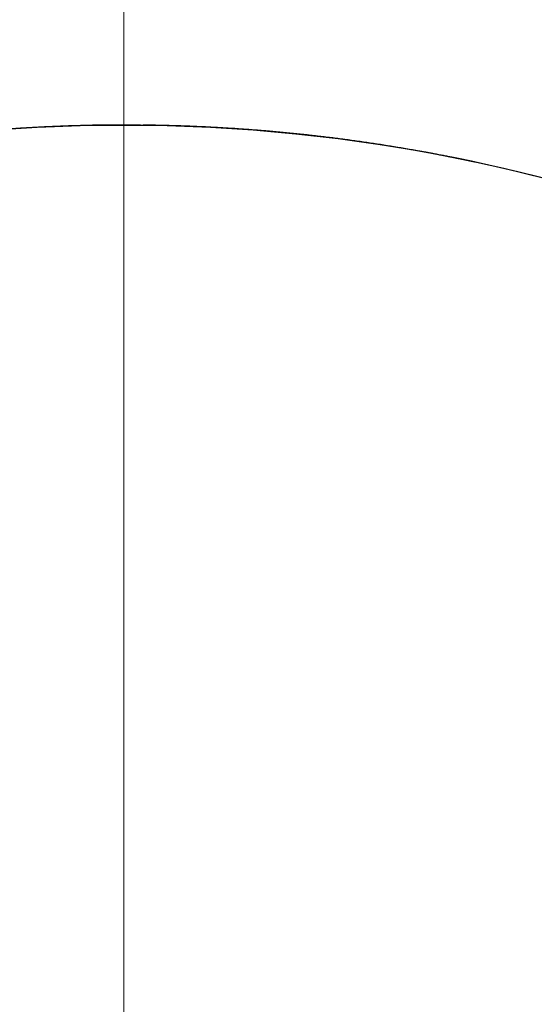
# Model space of a CAD drawing. Units: millimetres. Extents: x 2285 to 3085, y 611 to 1759.
# Drawn here: x 2530 to 2534, y 1271 to 1278 of the extents above; entities that cross this region are included whole.
import ezdxf

# ---------------------------------------------------------------- set-up
doc = ezdxf.new("R2010")
doc.units = ezdxf.units.MM
doc.linetypes.add('CENTER', pattern=[50.8, 31.75, -6.35, 6.35, -6.35])
doc.layers.add('中心線', color=2, linetype='CENTER', lineweight=5)
doc.layers.add('標註線', color=7, linetype='Continuous', lineweight=9)
doc.layers.add('繪圖線', color=7, linetype='Continuous')
doc.styles.get("Standard").update_dxf_attribs({"font": 'msjh.ttf', "height": 10})
doc.dimstyles.get("Standard").update_dxf_attribs({"dimtxt": 10, "dimasz": 5, "dimexe": 0, "dimexo": 3, "dimgap": 5, "dimtad": 0, "dimtih": 1, "dimtoh": 1, "dimdec": 1, "dimdsep": 46, "dimtxsty": 'Standard', "dimblk": 'OPEN30', "dimcen": 0.09, "dimadec": 0, "dimazin": 2, "dimtfac": 1, "dimtdec": 1, "dimtofl": 0, "dimtmove": 1, "dimatfit": 3, "dimldrblk": 'OPEN30', "dimfxl": 0, "dimtolj": 1, "dimtzin": 0, "dimlwe": 9, "dimarcsym": 0})

# ---------------------------------------------------------------- blocks, each defined once
blk = doc.blocks.new('_Open30')
at = {"color": 0, "linetype": 'ByBlock', "lineweight": -2}
for p, q in [((-1, 0.2679), (0, 0)), ((0, 0), (-1, -0.2679)), ((0, 0), (-1, 0))]:
    blk.add_line(p, q, dxfattribs=at)
blk = doc.blocks.new('*D27')
at = {"layer": 'Defpoints', "color": 0, "lineweight": 0}
for p in [(2552.529, 1281.9015), (2509.529, 1264.4578), (2552.529, 1264.4578)]:
    blk.add_point(p, dxfattribs=at)
at = {"layer": '標註線', "color": 0, "lineweight": -2}
for p, q in [((2487.1294, 1281.9015), (2509.529, 1281.9015)), ((2514.529, 1281.9015), (2547.529, 1281.9015))]:
    blk.add_line(p, q, dxfattribs=at)
at = {"layer": '標註線', "color": 0, "lineweight": 9}
for p, q in [((2509.529, 1267.4578), (2509.529, 1281.9015)), ((2552.529, 1267.4578), (2552.529, 1281.9015))]:
    blk.add_line(p, q, dxfattribs=at)
at = {"layer": '標註線', "color": 0, "lineweight": -2, "xscale": 5, "yscale": 5, "zscale": 5, "rotation": 180}
blk.add_blockref('_Open30', (2509.529, 1281.9015), dxfattribs=at)
at = {"layer": '標註線', "color": 0, "lineweight": -2, "xscale": 5, "yscale": 5, "zscale": 5}
blk.add_blockref('_Open30', (2552.529, 1281.9015), dxfattribs=at)
at = {"layer": '標註線', "color": 0, "lineweight": 0, "insert": (2470.9732, 1281.9015), "char_height": 10, "attachment_point": 5}
blk.add_mtext('\\A1;{\\fISOCPEUR|b0|i0|c0|p34;%%C}43', dxfattribs=at)

msp = doc.modelspace()

# ---------------------------------------------------------------- linework, layer by layer
at = {"layer": '中心線'}
msp.add_line((2531.029, 1113.1578), (2531.029, 1347.7578), dxfattribs=at)
at = {"layer": '繪圖線', "color": 7, "linetype": 'Continuous'}
for p, q in [((2531.1809, 1277.4569), (2531.1799, 1277.4569)), ((2531.1818, 1277.4569), (2531.1809, 1277.4569)), ((2531.1827, 1277.4569), (2531.1818, 1277.4569)), ((2531.1836, 1277.4569), (2531.1827, 1277.4569)), ((2531.1846, 1277.4569), (2531.1836, 1277.4569)), ((2531.1855, 1277.4569), (2531.1846, 1277.4569)), ((2531.1864, 1277.4569), (2531.1855, 1277.4569)), ((2531.1873, 1277.4569), (2531.1864, 1277.4569)), ((2531.1883, 1277.4569), (2531.1873, 1277.4569)), ((2531.1892, 1277.4568), (2531.1883, 1277.4569)), ((2531.1901, 1277.4568), (2531.1892, 1277.4568)), ((2531.191, 1277.4568), (2531.1901, 1277.4568)), ((2531.2056, 1277.4567), (2531.191, 1277.4568)), ((2531.2199, 1277.4565), (2531.2056, 1277.4567)), ((2531.2339, 1277.4563), (2531.2199, 1277.4565)), ((2531.2476, 1277.4561), (2531.2339, 1277.4563)), ((2531.2611, 1277.4559), (2531.2476, 1277.4561)), ((2531.2744, 1277.4556), (2531.2611, 1277.4559)), ((2531.2875, 1277.4554), (2531.2744, 1277.4556)), ((2531.3006, 1277.4551), (2531.2875, 1277.4554)), ((2531.3136, 1277.4548), (2531.3006, 1277.4551)), ((2531.3265, 1277.4545), (2531.3136, 1277.4548)), ((2531.3395, 1277.4542), (2531.3265, 1277.4545)), ((2531.3526, 1277.4539), (2531.3395, 1277.4542)), ((2531.3549, 1277.4538), (2531.3526, 1277.4539)), ((2531.3572, 1277.4537), (2531.3549, 1277.4538)), ((2531.3595, 1277.4537), (2531.3572, 1277.4537)), ((2531.3619, 1277.4536), (2531.3595, 1277.4537)), ((2531.3642, 1277.4536), (2531.3619, 1277.4536)), ((2531.3665, 1277.4535), (2531.3642, 1277.4536)), ((2531.3689, 1277.4534), (2531.3665, 1277.4535)), ((2531.3712, 1277.4534), (2531.3689, 1277.4534)), ((2531.3736, 1277.4533), (2531.3712, 1277.4534)), ((2531.3759, 1277.4533), (2531.3736, 1277.4533)), ((2531.3783, 1277.4532), (2531.3759, 1277.4533)), ((2531.3806, 1277.4531), (2531.3783, 1277.4532)), ((2531.3916, 1277.4528), (2531.3806, 1277.4531)), ((2531.4026, 1277.4525), (2531.3916, 1277.4528)), ((2531.4136, 1277.4522), (2531.4026, 1277.4525)), ((2531.4247, 1277.4519), (2531.4136, 1277.4522)), ((2531.4358, 1277.4515), (2531.4247, 1277.4519)), ((2531.4469, 1277.4512), (2531.4358, 1277.4515)), ((2531.458, 1277.4508), (2531.4469, 1277.4512)), ((2531.4691, 1277.4505), (2531.458, 1277.4508)), ((2531.4803, 1277.4501), (2531.4691, 1277.4505)), ((2531.4914, 1277.4497), (2531.4803, 1277.4501)), ((2531.5025, 1277.4493), (2531.4914, 1277.4497)), ((2531.5137, 1277.4489), (2531.5025, 1277.4493)), ((2531.5271, 1277.4484), (2531.5137, 1277.4489)), ((2531.5406, 1277.4479), (2531.5271, 1277.4484)), ((2531.554, 1277.4474), (2531.5406, 1277.4479)), ((2531.5675, 1277.4469), (2531.554, 1277.4474)), ((2531.5809, 1277.4463), (2531.5675, 1277.4469)), ((2531.5942, 1277.4457), (2531.5809, 1277.4463)), ((2531.6076, 1277.4451), (2531.5942, 1277.4457)), ((2531.621, 1277.4446), (2531.6076, 1277.4451)), ((2531.6343, 1277.4439), (2531.621, 1277.4446)), ((2531.6476, 1277.4433), (2531.6343, 1277.4439)), ((2531.661, 1277.4427), (2531.6476, 1277.4433)), ((2531.6743, 1277.442), (2531.661, 1277.4427)), ((2531.6877, 1277.4414), (2531.6743, 1277.442)), ((2531.701, 1277.4407), (2531.6877, 1277.4414)), ((2531.7144, 1277.44), (2531.701, 1277.4407)), ((2531.7278, 1277.4393), (2531.7144, 1277.44)), ((2531.7411, 1277.4386), (2531.7278, 1277.4393)), ((2531.7545, 1277.4378), (2531.7411, 1277.4386)), ((2531.7678, 1277.4371), (2531.7545, 1277.4378)), ((2531.7812, 1277.4363), (2531.7678, 1277.4371)), ((2531.7945, 1277.4356), (2531.7812, 1277.4363)), ((2531.8079, 1277.4348), (2531.7945, 1277.4356)), ((2531.8213, 1277.434), (2531.8079, 1277.4348)), ((2531.8346, 1277.4332), (2531.8213, 1277.434)), ((2531.8479, 1277.4323), (2531.8346, 1277.4332)), ((2531.8613, 1277.4315), (2531.8479, 1277.4323)), ((2531.8746, 1277.4306), (2531.8613, 1277.4315)), ((2531.8879, 1277.4298), (2531.8746, 1277.4306)), ((2531.9013, 1277.4289), (2531.8879, 1277.4298)), ((2531.9146, 1277.428), (2531.9013, 1277.4289)), ((2531.9279, 1277.4271), (2531.9146, 1277.428)), ((2531.9412, 1277.4262), (2531.9279, 1277.4271)), ((2531.9545, 1277.4252), (2531.9412, 1277.4262)), ((2531.9678, 1277.4243), (2531.9545, 1277.4252)), ((2531.9812, 1277.4233), (2531.9678, 1277.4243)), ((2531.9945, 1277.4223), (2531.9812, 1277.4233)), ((2532.0078, 1277.4213), (2531.9945, 1277.4223)), ((2532.0211, 1277.4203), (2532.0078, 1277.4213)), ((2532.0344, 1277.4193), (2532.0211, 1277.4203)), ((2532.0477, 1277.4183), (2532.0344, 1277.4193)), ((2532.0609, 1277.4172), (2532.0477, 1277.4183)), ((2532.0742, 1277.4162), (2532.0609, 1277.4172)), ((2532.0875, 1277.4151), (2532.0742, 1277.4162)), ((2532.1008, 1277.414), (2532.0875, 1277.4151)), ((2532.1141, 1277.4129), (2532.1008, 1277.414)), ((2532.1274, 1277.4118), (2532.1141, 1277.4129)), ((2532.1406, 1277.4107), (2532.1274, 1277.4118)), ((2532.1539, 1277.4095), (2532.1406, 1277.4107)), ((2532.1672, 1277.4084), (2532.1539, 1277.4095)), ((2532.1805, 1277.4072), (2532.1672, 1277.4084)), ((2532.1937, 1277.406), (2532.1805, 1277.4072)), ((2532.207, 1277.4048), (2532.1937, 1277.406)), ((2532.2203, 1277.4036), (2532.207, 1277.4048)), ((2532.2335, 1277.4024), (2532.2203, 1277.4036)), ((2532.2468, 1277.4012), (2532.2335, 1277.4024)), ((2532.26, 1277.3999), (2532.2468, 1277.4012)), ((2532.2733, 1277.3986), (2532.26, 1277.3999)), ((2532.2865, 1277.3974), (2532.2733, 1277.3986)), ((2532.2998, 1277.3961), (2532.2865, 1277.3974)), ((2532.313, 1277.3948), (2532.2998, 1277.3961)), ((2532.3262, 1277.3935), (2532.313, 1277.3948)), ((2532.3395, 1277.3921), (2532.3262, 1277.3935)), ((2532.3527, 1277.3908), (2532.3395, 1277.3921)), ((2532.366, 1277.3894), (2532.3527, 1277.3908)), ((2532.3792, 1277.388), (2532.366, 1277.3894)), ((2532.3924, 1277.3867), (2532.3792, 1277.388)), ((2532.4056, 1277.3853), (2532.3924, 1277.3867)), ((2532.4189, 1277.3839), (2532.4056, 1277.3853)), ((2532.4321, 1277.3824), (2532.4189, 1277.3839)), ((2532.4453, 1277.381), (2532.4321, 1277.3824)), ((2532.4585, 1277.3795), (2532.4453, 1277.381)), ((2532.4717, 1277.3781), (2532.4585, 1277.3795)), ((2532.4849, 1277.3766), (2532.4717, 1277.3781)), ((2532.4981, 1277.3751), (2532.4849, 1277.3766)), ((2532.5113, 1277.3736), (2532.4981, 1277.3751)), ((2532.5246, 1277.3721), (2532.5113, 1277.3736)), ((2532.5378, 1277.3705), (2532.5246, 1277.3721)), ((2532.5509, 1277.369), (2532.5378, 1277.3705)), ((2532.5641, 1277.3674), (2532.5509, 1277.369)), ((2532.5773, 1277.3658), (2532.5641, 1277.3674)), ((2532.5905, 1277.3642), (2532.5773, 1277.3658)), ((2532.6037, 1277.3626), (2532.5905, 1277.3642)), ((2532.6169, 1277.361), (2532.6037, 1277.3626)), ((2532.6301, 1277.3594), (2532.6169, 1277.361)), ((2532.6433, 1277.3578), (2532.6301, 1277.3594)), ((2532.6564, 1277.3561), (2532.6433, 1277.3578)), ((2532.6696, 1277.3544), (2532.6564, 1277.3561)), ((2532.6828, 1277.3527), (2532.6696, 1277.3544)), ((2532.6959, 1277.351), (2532.6828, 1277.3527)), ((2532.7091, 1277.3493), (2532.6959, 1277.351)), ((2532.7223, 1277.3476), (2532.7091, 1277.3493)), ((2532.7354, 1277.3459), (2532.7223, 1277.3476)), ((2532.7486, 1277.3441), (2532.7354, 1277.3459)), ((2532.7618, 1277.3424), (2532.7486, 1277.3441)), ((2532.7749, 1277.3406), (2532.7618, 1277.3424)), ((2532.7881, 1277.3388), (2532.7749, 1277.3406)), ((2532.8012, 1277.337), (2532.7881, 1277.3388)), ((2532.8144, 1277.3351), (2532.8012, 1277.337)), ((2532.8276, 1277.3333), (2532.8144, 1277.3351)), ((2532.8407, 1277.3315), (2532.8276, 1277.3333)), ((2532.8539, 1277.3296), (2532.8407, 1277.3315)), ((2532.867, 1277.3277), (2532.8539, 1277.3296)), ((2532.8801, 1277.3258), (2532.867, 1277.3277)), ((2532.8933, 1277.3239), (2532.8801, 1277.3258)), ((2532.9064, 1277.322), (2532.8933, 1277.3239)), ((2532.9195, 1277.3201), (2532.9064, 1277.322)), ((2532.9326, 1277.3182), (2532.9195, 1277.3201)), ((2532.9458, 1277.3162), (2532.9326, 1277.3182)), ((2532.9588, 1277.3142), (2532.9458, 1277.3162)), ((2532.9719, 1277.3123), (2532.9588, 1277.3142)), ((2532.985, 1277.3103), (2532.9719, 1277.3123)), ((2532.9981, 1277.3083), (2532.985, 1277.3103)), ((2533.0112, 1277.3063), (2532.9981, 1277.3083)), ((2533.0243, 1277.3042), (2533.0112, 1277.3063)), ((2533.0374, 1277.3022), (2533.0243, 1277.3042)), ((2533.0505, 1277.3001), (2533.0374, 1277.3022)), ((2533.0636, 1277.298), (2533.0505, 1277.3001)), ((2533.0768, 1277.2959), (2533.0636, 1277.298)), ((2533.0899, 1277.2938), (2533.0768, 1277.2959)), ((2533.1031, 1277.2917), (2533.0899, 1277.2938)), ((2533.1163, 1277.2895), (2533.1031, 1277.2917)), ((2533.1295, 1277.2874), (2533.1163, 1277.2895)), ((2533.1427, 1277.2852), (2533.1295, 1277.2874)), ((2533.1559, 1277.283), (2533.1427, 1277.2852)), ((2533.1691, 1277.2808), (2533.1559, 1277.283)), ((2533.1823, 1277.2786), (2533.1691, 1277.2808)), ((2533.1954, 1277.2764), (2533.1823, 1277.2786)), ((2533.2085, 1277.2741), (2533.1954, 1277.2764)), ((2533.2215, 1277.2719), (2533.2085, 1277.2741)), ((2533.2345, 1277.2697), (2533.2215, 1277.2719)), ((2533.2473, 1277.2675), (2533.2345, 1277.2697)), ((2533.2601, 1277.2652), (2533.2473, 1277.2675)), ((2533.2728, 1277.263), (2533.2601, 1277.2652)), ((2533.2854, 1277.2608), (2533.2728, 1277.263)), ((2533.298, 1277.2586), (2533.2854, 1277.2608)), ((2533.3106, 1277.2563), (2533.298, 1277.2586)), ((2533.3233, 1277.2541), (2533.3106, 1277.2563)), ((2533.3361, 1277.2518), (2533.3233, 1277.2541)), ((2533.349, 1277.2494), (2533.3361, 1277.2518)), ((2533.3621, 1277.2471), (2533.349, 1277.2494)), ((2533.3753, 1277.2446), (2533.3621, 1277.2471)), ((2533.3889, 1277.2421), (2533.3753, 1277.2446)), ((2533.4027, 1277.2395), (2533.3889, 1277.2421)), ((2533.4168, 1277.2368), (2533.4027, 1277.2395)), ((2533.4257, 1277.2351), (2533.4168, 1277.2368)), ((2533.4347, 1277.2334), (2533.4257, 1277.2351)), ((2533.4438, 1277.2317), (2533.4347, 1277.2334)), ((2533.4529, 1277.23), (2533.4438, 1277.2317)), ((2533.462, 1277.2282), (2533.4529, 1277.23)), ((2533.4711, 1277.2264), (2533.462, 1277.2282)), ((2533.4801, 1277.2247), (2533.4711, 1277.2264)), ((2533.489, 1277.223), (2533.4801, 1277.2247)), ((2533.4978, 1277.2213), (2533.489, 1277.223)), ((2533.5064, 1277.2196), (2533.4978, 1277.2213)), ((2533.5149, 1277.2179), (2533.5064, 1277.2196)), ((2533.523, 1277.2163), (2533.5149, 1277.2179)), ((2533.528, 1277.2154), (2533.523, 1277.2163)), ((2533.5328, 1277.2144), (2533.528, 1277.2154)), ((2533.5376, 1277.2135), (2533.5328, 1277.2144)), ((2533.5421, 1277.2126), (2533.5376, 1277.2135)), ((2533.5466, 1277.2117), (2533.5421, 1277.2126)), ((2533.5509, 1277.2109), (2533.5466, 1277.2117)), ((2533.5551, 1277.2101), (2533.5509, 1277.2109)), ((2533.5591, 1277.2093), (2533.5551, 1277.2101)), ((2533.5629, 1277.2085), (2533.5591, 1277.2093)), ((2533.5665, 1277.2078), (2533.5629, 1277.2085)), ((2533.57, 1277.2071), (2533.5665, 1277.2078)), ((2533.5733, 1277.2065), (2533.57, 1277.2071)), ((2533.5735, 1277.2064), (2533.5733, 1277.2065)), ((2533.5735, 1277.2064), (2533.5733, 1277.2065)), ((2533.5738, 1277.2064), (2533.5735, 1277.2064)), ((2533.5738, 1277.2064), (2533.5735, 1277.2064)), ((2533.5742, 1277.2063), (2533.5738, 1277.2064)), ((2533.5742, 1277.2063), (2533.5738, 1277.2064)), ((2533.5746, 1277.2062), (2533.5742, 1277.2063)), ((2533.5746, 1277.2062), (2533.5742, 1277.2063)), ((2533.575, 1277.2061), (2533.5746, 1277.2062)), ((2533.575, 1277.2061), (2533.5746, 1277.2062)), ((2533.5754, 1277.2061), (2533.575, 1277.2061)), ((2533.5754, 1277.2061), (2533.575, 1277.2061)), ((2533.5758, 1277.206), (2533.5754, 1277.2061)), ((2533.5758, 1277.206), (2533.5754, 1277.2061)), ((2533.5763, 1277.2059), (2533.5758, 1277.206)), ((2533.5763, 1277.2059), (2533.5758, 1277.206)), ((2533.5768, 1277.2058), (2533.5763, 1277.2059)), ((2533.5768, 1277.2058), (2533.5763, 1277.2059)), ((2533.5772, 1277.2057), (2533.5768, 1277.2058)), ((2533.5772, 1277.2057), (2533.5768, 1277.2058)), ((2533.5777, 1277.2056), (2533.5772, 1277.2057)), ((2533.5777, 1277.2056), (2533.5772, 1277.2057)), ((2533.5781, 1277.2055), (2533.5777, 1277.2056)), ((2533.5781, 1277.2055), (2533.5777, 1277.2056)), ((2533.5786, 1277.2054), (2533.5781, 1277.2055)), ((2533.5786, 1277.2054), (2533.5781, 1277.2055)), ((2533.579, 1277.2053), (2533.5786, 1277.2054)), ((2533.579, 1277.2053), (2533.5786, 1277.2054)), ((2533.5794, 1277.2053), (2533.579, 1277.2053)), ((2533.5794, 1277.2053), (2533.579, 1277.2053)), ((2533.5798, 1277.2052), (2533.5794, 1277.2053)), ((2533.5798, 1277.2052), (2533.5794, 1277.2053)), ((2533.5802, 1277.2051), (2533.5798, 1277.2052)), ((2533.5802, 1277.2051), (2533.5798, 1277.2052)), ((2533.5806, 1277.205), (2533.5802, 1277.2051)), ((2533.5806, 1277.205), (2533.5802, 1277.2051)), ((2533.581, 1277.2049), (2533.5806, 1277.205)), ((2533.581, 1277.2049), (2533.5806, 1277.205)), ((2533.5814, 1277.2049), (2533.581, 1277.2049)), ((2533.5814, 1277.2049), (2533.581, 1277.2049)), ((2533.5818, 1277.2048), (2533.5814, 1277.2049)), ((2533.5818, 1277.2048), (2533.5814, 1277.2049)), ((2533.5822, 1277.2047), (2533.5818, 1277.2048)), ((2533.5822, 1277.2047), (2533.5818, 1277.2048)), ((2533.5826, 1277.2046), (2533.5822, 1277.2047)), ((2533.5826, 1277.2046), (2533.5822, 1277.2047)), ((2533.583, 1277.2045), (2533.5826, 1277.2046)), ((2533.583, 1277.2045), (2533.5826, 1277.2046)), ((2533.5834, 1277.2045), (2533.583, 1277.2045)), ((2533.5834, 1277.2045), (2533.583, 1277.2045)), ((2533.5838, 1277.2044), (2533.5834, 1277.2045)), ((2533.5838, 1277.2044), (2533.5834, 1277.2045)), ((2533.5842, 1277.2043), (2533.5838, 1277.2044)), ((2533.5842, 1277.2043), (2533.5838, 1277.2044)), ((2533.5846, 1277.2042), (2533.5842, 1277.2043)), ((2533.5846, 1277.2042), (2533.5842, 1277.2043)), ((2533.585, 1277.2041), (2533.5846, 1277.2042)), ((2533.585, 1277.2041), (2533.5846, 1277.2042)), ((2533.5854, 1277.2041), (2533.585, 1277.2041)), ((2533.5854, 1277.2041), (2533.585, 1277.2041)), ((2533.5858, 1277.204), (2533.5854, 1277.2041)), ((2533.5858, 1277.204), (2533.5854, 1277.2041)), ((2533.5862, 1277.2039), (2533.5858, 1277.204)), ((2533.5862, 1277.2039), (2533.5858, 1277.204)), ((2533.5866, 1277.2038), (2533.5862, 1277.2039)), ((2533.5866, 1277.2038), (2533.5862, 1277.2039)), ((2533.587, 1277.2037), (2533.5866, 1277.2038)), ((2533.587, 1277.2037), (2533.5866, 1277.2038)), ((2533.5874, 1277.2036), (2533.587, 1277.2037)), ((2533.5874, 1277.2036), (2533.587, 1277.2037)), ((2533.5878, 1277.2036), (2533.5874, 1277.2036)), ((2533.5878, 1277.2036), (2533.5874, 1277.2036)), ((2533.5883, 1277.2035), (2533.5878, 1277.2036)), ((2533.5883, 1277.2035), (2533.5878, 1277.2036)), ((2533.5887, 1277.2034), (2533.5883, 1277.2035)), ((2533.5887, 1277.2034), (2533.5883, 1277.2035)), ((2533.5891, 1277.2033), (2533.5887, 1277.2034)), ((2533.5891, 1277.2033), (2533.5887, 1277.2034)), ((2533.5895, 1277.2032), (2533.5891, 1277.2033)), ((2533.5895, 1277.2032), (2533.5891, 1277.2033)), ((2533.5899, 1277.2032), (2533.5895, 1277.2032)), ((2533.5899, 1277.2032), (2533.5895, 1277.2032)), ((2533.5903, 1277.2031), (2533.5899, 1277.2032)), ((2533.5903, 1277.2031), (2533.5899, 1277.2032)), ((2533.5907, 1277.203), (2533.5903, 1277.2031)), ((2533.5907, 1277.203), (2533.5903, 1277.2031)), ((2533.5911, 1277.2029), (2533.5907, 1277.203)), ((2533.5911, 1277.2029), (2533.5907, 1277.203)), ((2533.5915, 1277.2028), (2533.5911, 1277.2029)), ((2533.5915, 1277.2028), (2533.5911, 1277.2029)), ((2533.5919, 1277.2027), (2533.5915, 1277.2028)), ((2533.5919, 1277.2027), (2533.5915, 1277.2028)), ((2533.5923, 1277.2027), (2533.5919, 1277.2027)), ((2533.5923, 1277.2027), (2533.5919, 1277.2027)), ((2533.5927, 1277.2026), (2533.5923, 1277.2027)), ((2533.5927, 1277.2026), (2533.5923, 1277.2027)), ((2533.5931, 1277.2025), (2533.5927, 1277.2026)), ((2533.5931, 1277.2025), (2533.5927, 1277.2026)), ((2533.5935, 1277.2024), (2533.5931, 1277.2025)), ((2533.5935, 1277.2024), (2533.5931, 1277.2025)), ((2533.5939, 1277.2023), (2533.5935, 1277.2024)), ((2533.5939, 1277.2023), (2533.5935, 1277.2024)), ((2533.5943, 1277.2023), (2533.5939, 1277.2023)), ((2533.5943, 1277.2023), (2533.5939, 1277.2023)), ((2533.5947, 1277.2022), (2533.5943, 1277.2023)), ((2533.5947, 1277.2022), (2533.5943, 1277.2023)), ((2533.5951, 1277.2021), (2533.5947, 1277.2022)), ((2533.5951, 1277.2021), (2533.5947, 1277.2022)), ((2533.5955, 1277.202), (2533.5951, 1277.2021)), ((2533.5955, 1277.202), (2533.5951, 1277.2021)), ((2533.596, 1277.2019), (2533.5955, 1277.202)), ((2533.596, 1277.2019), (2533.5955, 1277.202)), ((2533.5964, 1277.2018), (2533.596, 1277.2019)), ((2533.5964, 1277.2018), (2533.596, 1277.2019)), ((2533.5968, 1277.2018), (2533.5964, 1277.2018)), ((2533.5968, 1277.2018), (2533.5964, 1277.2018)), ((2533.5972, 1277.2017), (2533.5968, 1277.2018)), ((2533.5972, 1277.2017), (2533.5968, 1277.2018)), ((2533.5976, 1277.2016), (2533.5972, 1277.2017)), ((2533.5976, 1277.2016), (2533.5972, 1277.2017)), ((2533.598, 1277.2015), (2533.5976, 1277.2016)), ((2533.598, 1277.2015), (2533.5976, 1277.2016)), ((2533.5984, 1277.2014), (2533.598, 1277.2015)), ((2533.5984, 1277.2014), (2533.598, 1277.2015)), ((2533.5988, 1277.2014), (2533.5984, 1277.2014)), ((2533.5988, 1277.2014), (2533.5984, 1277.2014)), ((2533.5992, 1277.2013), (2533.5988, 1277.2014)), ((2533.5992, 1277.2013), (2533.5988, 1277.2014)), ((2533.5996, 1277.2012), (2533.5992, 1277.2013)), ((2533.5996, 1277.2012), (2533.5992, 1277.2013)), ((2533.6, 1277.2011), (2533.5996, 1277.2012)), ((2533.6, 1277.2011), (2533.5996, 1277.2012)), ((2533.6004, 1277.201), (2533.6, 1277.2011)), ((2533.6004, 1277.201), (2533.6, 1277.2011)), ((2533.6008, 1277.2009), (2533.6004, 1277.201)), ((2533.6008, 1277.2009), (2533.6004, 1277.201)), ((2533.6012, 1277.2009), (2533.6008, 1277.2009)), ((2533.6012, 1277.2009), (2533.6008, 1277.2009)), ((2533.6016, 1277.2008), (2533.6012, 1277.2009)), ((2533.6016, 1277.2008), (2533.6012, 1277.2009)), ((2533.602, 1277.2007), (2533.6016, 1277.2008)), ((2533.602, 1277.2007), (2533.6016, 1277.2008)), ((2533.6024, 1277.2006), (2533.602, 1277.2007)), ((2533.6024, 1277.2006), (2533.602, 1277.2007)), ((2533.6028, 1277.2005), (2533.6024, 1277.2006)), ((2533.6028, 1277.2005), (2533.6024, 1277.2006)), ((2533.6032, 1277.2004), (2533.6028, 1277.2005)), ((2533.6032, 1277.2004), (2533.6028, 1277.2005)), ((2533.6037, 1277.2004), (2533.6032, 1277.2004)), ((2533.6037, 1277.2004), (2533.6032, 1277.2004)), ((2533.6041, 1277.2003), (2533.6037, 1277.2004)), ((2533.6041, 1277.2003), (2533.6037, 1277.2004)), ((2533.6045, 1277.2002), (2533.6041, 1277.2003)), ((2533.6045, 1277.2002), (2533.6041, 1277.2003)), ((2533.6049, 1277.2001), (2533.6045, 1277.2002)), ((2533.6049, 1277.2001), (2533.6045, 1277.2002)), ((2533.6053, 1277.2), (2533.6049, 1277.2001)), ((2533.6053, 1277.2), (2533.6049, 1277.2001)), ((2533.6057, 1277.2), (2533.6053, 1277.2)), ((2533.6057, 1277.2), (2533.6053, 1277.2)), ((2533.6061, 1277.1999), (2533.6057, 1277.2)), ((2533.6061, 1277.1999), (2533.6057, 1277.2)), ((2533.6065, 1277.1998), (2533.6061, 1277.1999)), ((2533.6065, 1277.1998), (2533.6061, 1277.1999)), ((2533.6069, 1277.1997), (2533.6065, 1277.1998)), ((2533.6069, 1277.1997), (2533.6065, 1277.1998)), ((2533.6073, 1277.1996), (2533.6069, 1277.1997)), ((2533.6073, 1277.1996), (2533.6069, 1277.1997)), ((2533.6077, 1277.1995), (2533.6073, 1277.1996)), ((2533.6077, 1277.1995), (2533.6073, 1277.1996)), ((2533.6081, 1277.1995), (2533.6077, 1277.1995)), ((2533.6081, 1277.1995), (2533.6077, 1277.1995)), ((2533.6085, 1277.1994), (2533.6081, 1277.1995)), ((2533.6085, 1277.1994), (2533.6081, 1277.1995)), ((2533.6089, 1277.1993), (2533.6085, 1277.1994)), ((2533.6089, 1277.1993), (2533.6085, 1277.1994)), ((2533.6093, 1277.1992), (2533.6089, 1277.1993)), ((2533.6093, 1277.1992), (2533.6089, 1277.1993)), ((2533.6097, 1277.1991), (2533.6093, 1277.1992)), ((2533.6097, 1277.1991), (2533.6093, 1277.1992)), ((2533.6101, 1277.1991), (2533.6097, 1277.1991)), ((2533.6101, 1277.1991), (2533.6097, 1277.1991)), ((2533.6105, 1277.199), (2533.6101, 1277.1991)), ((2533.6105, 1277.199), (2533.6101, 1277.1991)), ((2533.6109, 1277.1989), (2533.6105, 1277.199)), ((2533.6109, 1277.1989), (2533.6105, 1277.199)), ((2533.6114, 1277.1988), (2533.6109, 1277.1989)), ((2533.6114, 1277.1988), (2533.6109, 1277.1989)), ((2533.6118, 1277.1987), (2533.6114, 1277.1988)), ((2533.6118, 1277.1987), (2533.6114, 1277.1988)), ((2533.6122, 1277.1986), (2533.6118, 1277.1987)), ((2533.6122, 1277.1986), (2533.6118, 1277.1987)), ((2533.6126, 1277.1986), (2533.6122, 1277.1986)), ((2533.6126, 1277.1986), (2533.6122, 1277.1986)), ((2533.613, 1277.1985), (2533.6126, 1277.1986)), ((2533.613, 1277.1985), (2533.6126, 1277.1986)), ((2533.6134, 1277.1984), (2533.613, 1277.1985)), ((2533.6134, 1277.1984), (2533.613, 1277.1985)), ((2533.6138, 1277.1983), (2533.6134, 1277.1984)), ((2533.6138, 1277.1983), (2533.6134, 1277.1984)), ((2533.6142, 1277.1982), (2533.6138, 1277.1983)), ((2533.6142, 1277.1982), (2533.6138, 1277.1983)), ((2533.6146, 1277.1981), (2533.6142, 1277.1982)), ((2533.6146, 1277.1981), (2533.6142, 1277.1982)), ((2533.615, 1277.1981), (2533.6146, 1277.1981)), ((2533.615, 1277.1981), (2533.6146, 1277.1981)), ((2533.6154, 1277.198), (2533.615, 1277.1981)), ((2533.6154, 1277.198), (2533.615, 1277.1981)), ((2533.6158, 1277.1979), (2533.6154, 1277.198)), ((2533.6158, 1277.1979), (2533.6154, 1277.198)), ((2533.6162, 1277.1978), (2533.6158, 1277.1979)), ((2533.6162, 1277.1978), (2533.6158, 1277.1979)), ((2533.6166, 1277.1977), (2533.6162, 1277.1978)), ((2533.6166, 1277.1977), (2533.6162, 1277.1978)), ((2533.617, 1277.1976), (2533.6166, 1277.1977)), ((2533.617, 1277.1976), (2533.6166, 1277.1977)), ((2533.6174, 1277.1976), (2533.617, 1277.1976)), ((2533.6174, 1277.1976), (2533.617, 1277.1976)), ((2533.6178, 1277.1975), (2533.6174, 1277.1976)), ((2533.6178, 1277.1975), (2533.6174, 1277.1976)), ((2533.6182, 1277.1974), (2533.6178, 1277.1975)), ((2533.6182, 1277.1974), (2533.6178, 1277.1975)), ((2533.6186, 1277.1973), (2533.6182, 1277.1974)), ((2533.6186, 1277.1973), (2533.6182, 1277.1974)), ((2533.619, 1277.1972), (2533.6186, 1277.1973)), ((2533.619, 1277.1972), (2533.6186, 1277.1973)), ((2533.6195, 1277.1972), (2533.619, 1277.1972)), ((2533.6195, 1277.1972), (2533.619, 1277.1972)), ((2533.6199, 1277.1971), (2533.6195, 1277.1972)), ((2533.6199, 1277.1971), (2533.6195, 1277.1972)), ((2533.6203, 1277.197), (2533.6199, 1277.1971)), ((2533.6203, 1277.197), (2533.6199, 1277.1971)), ((2533.6207, 1277.1969), (2533.6203, 1277.197)), ((2533.6207, 1277.1969), (2533.6203, 1277.197)), ((2533.6211, 1277.1968), (2533.6207, 1277.1969)), ((2533.6211, 1277.1968), (2533.6207, 1277.1969)), ((2533.6215, 1277.1967), (2533.6211, 1277.1968)), ((2533.6215, 1277.1967), (2533.6211, 1277.1968)), ((2533.6219, 1277.1967), (2533.6215, 1277.1967)), ((2533.6219, 1277.1967), (2533.6215, 1277.1967)), ((2533.6223, 1277.1966), (2533.6219, 1277.1967)), ((2533.6223, 1277.1966), (2533.6219, 1277.1967)), ((2533.6227, 1277.1965), (2533.6223, 1277.1966)), ((2533.6227, 1277.1965), (2533.6223, 1277.1966)), ((2533.6231, 1277.1964), (2533.6227, 1277.1965)), ((2533.6231, 1277.1964), (2533.6227, 1277.1965)), ((2533.6235, 1277.1963), (2533.6231, 1277.1964)), ((2533.6235, 1277.1963), (2533.6231, 1277.1964)), ((2533.6239, 1277.1962), (2533.6235, 1277.1963)), ((2533.6239, 1277.1962), (2533.6235, 1277.1963)), ((2533.6243, 1277.1962), (2533.6239, 1277.1962)), ((2533.6243, 1277.1962), (2533.6239, 1277.1962)), ((2533.6247, 1277.1961), (2533.6243, 1277.1962)), ((2533.6247, 1277.1961), (2533.6243, 1277.1962)), ((2533.6251, 1277.196), (2533.6247, 1277.1961)), ((2533.6251, 1277.196), (2533.6247, 1277.1961)), ((2533.6255, 1277.1959), (2533.6251, 1277.196)), ((2533.6255, 1277.1959), (2533.6251, 1277.196)), ((2533.6259, 1277.1958), (2533.6255, 1277.1959)), ((2533.6259, 1277.1958), (2533.6255, 1277.1959)), ((2533.6263, 1277.1957), (2533.6259, 1277.1958)), ((2533.6263, 1277.1957), (2533.6259, 1277.1958)), ((2533.6267, 1277.1957), (2533.6263, 1277.1957)), ((2533.6267, 1277.1957), (2533.6263, 1277.1957)), ((2533.6272, 1277.1956), (2533.6267, 1277.1957)), ((2533.6272, 1277.1956), (2533.6267, 1277.1957)), ((2533.6276, 1277.1955), (2533.6272, 1277.1956)), ((2533.6276, 1277.1955), (2533.6272, 1277.1956)), ((2533.628, 1277.1954), (2533.6276, 1277.1955)), ((2533.628, 1277.1954), (2533.6276, 1277.1955)), ((2533.6284, 1277.1953), (2533.628, 1277.1954)), ((2533.6284, 1277.1953), (2533.628, 1277.1954)), ((2533.6288, 1277.1952), (2533.6284, 1277.1953)), ((2533.6288, 1277.1952), (2533.6284, 1277.1953)), ((2533.6292, 1277.1952), (2533.6288, 1277.1952)), ((2533.6292, 1277.1952), (2533.6288, 1277.1952)), ((2533.6296, 1277.1951), (2533.6292, 1277.1952)), ((2533.6296, 1277.1951), (2533.6292, 1277.1952)), ((2533.63, 1277.195), (2533.6296, 1277.1951)), ((2533.63, 1277.195), (2533.6296, 1277.1951)), ((2533.6304, 1277.1949), (2533.63, 1277.195)), ((2533.6304, 1277.1949), (2533.63, 1277.195)), ((2533.6308, 1277.1948), (2533.6304, 1277.1949)), ((2533.6308, 1277.1948), (2533.6304, 1277.1949)), ((2533.6312, 1277.1947), (2533.6308, 1277.1948)), ((2533.6312, 1277.1947), (2533.6308, 1277.1948)), ((2533.6316, 1277.1947), (2533.6312, 1277.1947)), ((2533.6316, 1277.1947), (2533.6312, 1277.1947)), ((2533.632, 1277.1946), (2533.6316, 1277.1947)), ((2533.632, 1277.1946), (2533.6316, 1277.1947)), ((2533.6324, 1277.1945), (2533.632, 1277.1946)), ((2533.6324, 1277.1945), (2533.632, 1277.1946)), ((2533.6328, 1277.1944), (2533.6324, 1277.1945)), ((2533.6328, 1277.1944), (2533.6324, 1277.1945)), ((2533.6332, 1277.1943), (2533.6328, 1277.1944)), ((2533.6332, 1277.1943), (2533.6328, 1277.1944)), ((2533.6336, 1277.1942), (2533.6332, 1277.1943)), ((2533.6336, 1277.1942), (2533.6332, 1277.1943)), ((2533.634, 1277.1942), (2533.6336, 1277.1942)), ((2533.634, 1277.1942), (2533.6336, 1277.1942)), ((2533.6344, 1277.1941), (2533.634, 1277.1942)), ((2533.6344, 1277.1941), (2533.634, 1277.1942)), ((2533.6348, 1277.194), (2533.6344, 1277.1941)), ((2533.6348, 1277.194), (2533.6344, 1277.1941)), ((2533.6353, 1277.1939), (2533.6348, 1277.194)), ((2533.6353, 1277.1939), (2533.6348, 1277.194)), ((2533.6357, 1277.1938), (2533.6353, 1277.1939)), ((2533.6357, 1277.1938), (2533.6353, 1277.1939)), ((2533.6361, 1277.1938), (2533.6357, 1277.1938)), ((2533.6361, 1277.1938), (2533.6357, 1277.1938)), ((2533.6365, 1277.1937), (2533.6361, 1277.1938)), ((2533.6365, 1277.1937), (2533.6361, 1277.1938)), ((2533.6369, 1277.1936), (2533.6365, 1277.1937)), ((2533.6369, 1277.1936), (2533.6365, 1277.1937)), ((2533.6373, 1277.1935), (2533.6369, 1277.1936)), ((2533.6373, 1277.1935), (2533.6369, 1277.1936)), ((2533.6377, 1277.1934), (2533.6373, 1277.1935)), ((2533.6377, 1277.1934), (2533.6373, 1277.1935)), ((2533.6381, 1277.1933), (2533.6377, 1277.1934)), ((2533.6381, 1277.1933), (2533.6377, 1277.1934)), ((2533.6385, 1277.1933), (2533.6381, 1277.1933)), ((2533.6385, 1277.1933), (2533.6381, 1277.1933)), ((2533.6389, 1277.1932), (2533.6385, 1277.1933)), ((2533.6389, 1277.1932), (2533.6385, 1277.1933)), ((2533.6393, 1277.1931), (2533.6389, 1277.1932)), ((2533.6393, 1277.1931), (2533.6389, 1277.1932)), ((2533.6397, 1277.193), (2533.6393, 1277.1931)), ((2533.6397, 1277.193), (2533.6393, 1277.1931)), ((2533.6401, 1277.1929), (2533.6397, 1277.193)), ((2533.6401, 1277.1929), (2533.6397, 1277.193)), ((2533.6405, 1277.1928), (2533.6401, 1277.1929)), ((2533.6405, 1277.1928), (2533.6401, 1277.1929)), ((2533.6409, 1277.1928), (2533.6405, 1277.1928)), ((2533.6409, 1277.1928), (2533.6405, 1277.1928)), ((2533.6413, 1277.1927), (2533.6409, 1277.1928)), ((2533.6413, 1277.1927), (2533.6409, 1277.1928)), ((2533.6417, 1277.1926), (2533.6413, 1277.1927)), ((2533.6417, 1277.1926), (2533.6413, 1277.1927)), ((2533.6421, 1277.1925), (2533.6417, 1277.1926)), ((2533.6421, 1277.1925), (2533.6417, 1277.1926)), ((2533.6425, 1277.1924), (2533.6421, 1277.1925)), ((2533.6425, 1277.1924), (2533.6421, 1277.1925)), ((2533.643, 1277.1923), (2533.6425, 1277.1924)), ((2533.643, 1277.1923), (2533.6425, 1277.1924)), ((2533.6434, 1277.1923), (2533.643, 1277.1923)), ((2533.6434, 1277.1923), (2533.643, 1277.1923)), ((2533.6438, 1277.1922), (2533.6434, 1277.1923)), ((2533.6438, 1277.1922), (2533.6434, 1277.1923)), ((2533.6442, 1277.1921), (2533.6438, 1277.1922)), ((2533.6442, 1277.1921), (2533.6438, 1277.1922)), ((2533.6446, 1277.192), (2533.6442, 1277.1921)), ((2533.6446, 1277.192), (2533.6442, 1277.1921)), ((2533.645, 1277.1919), (2533.6446, 1277.192)), ((2533.645, 1277.1919), (2533.6446, 1277.192)), ((2533.6454, 1277.1918), (2533.645, 1277.1919)), ((2533.6454, 1277.1918), (2533.645, 1277.1919)), ((2533.6458, 1277.1917), (2533.6454, 1277.1918)), ((2533.6458, 1277.1917), (2533.6454, 1277.1918)), ((2533.6462, 1277.1917), (2533.6458, 1277.1917)), ((2533.6462, 1277.1917), (2533.6458, 1277.1917)), ((2533.6466, 1277.1916), (2533.6462, 1277.1917)), ((2533.6466, 1277.1916), (2533.6462, 1277.1917)), ((2533.647, 1277.1915), (2533.6466, 1277.1916)), ((2533.647, 1277.1915), (2533.6466, 1277.1916)), ((2533.6474, 1277.1914), (2533.647, 1277.1915)), ((2533.6474, 1277.1914), (2533.647, 1277.1915)), ((2533.6478, 1277.1913), (2533.6474, 1277.1914)), ((2533.6478, 1277.1913), (2533.6474, 1277.1914)), ((2533.6482, 1277.1912), (2533.6478, 1277.1913)), ((2533.6482, 1277.1912), (2533.6478, 1277.1913)), ((2533.6486, 1277.1912), (2533.6482, 1277.1912)), ((2533.6486, 1277.1912), (2533.6482, 1277.1912)), ((2533.649, 1277.1911), (2533.6486, 1277.1912)), ((2533.649, 1277.1911), (2533.6486, 1277.1912)), ((2533.6494, 1277.191), (2533.649, 1277.1911)), ((2533.6494, 1277.191), (2533.649, 1277.1911)), ((2533.6498, 1277.1909), (2533.6494, 1277.191)), ((2533.6498, 1277.1909), (2533.6494, 1277.191)), ((2533.6502, 1277.1908), (2533.6498, 1277.1909)), ((2533.6502, 1277.1908), (2533.6498, 1277.1909)), ((2533.6506, 1277.1907), (2533.6502, 1277.1908)), ((2533.6506, 1277.1907), (2533.6502, 1277.1908)), ((2533.6511, 1277.1907), (2533.6506, 1277.1907)), ((2533.6511, 1277.1907), (2533.6506, 1277.1907)), ((2533.6515, 1277.1906), (2533.6511, 1277.1907)), ((2533.6515, 1277.1906), (2533.6511, 1277.1907)), ((2533.6519, 1277.1905), (2533.6515, 1277.1906)), ((2533.6519, 1277.1905), (2533.6515, 1277.1906)), ((2533.6523, 1277.1904), (2533.6519, 1277.1905)), ((2533.6523, 1277.1904), (2533.6519, 1277.1905)), ((2533.6527, 1277.1903), (2533.6523, 1277.1904)), ((2533.6527, 1277.1903), (2533.6523, 1277.1904)), ((2533.6531, 1277.1902), (2533.6527, 1277.1903)), ((2533.6531, 1277.1902), (2533.6527, 1277.1903)), ((2533.6535, 1277.1902), (2533.6531, 1277.1902)), ((2533.6535, 1277.1902), (2533.6531, 1277.1902)), ((2533.6539, 1277.1901), (2533.6535, 1277.1902)), ((2533.6539, 1277.1901), (2533.6535, 1277.1902)), ((2533.6543, 1277.19), (2533.6539, 1277.1901)), ((2533.6543, 1277.19), (2533.6539, 1277.1901)), ((2533.6547, 1277.1899), (2533.6543, 1277.19)), ((2533.6547, 1277.1899), (2533.6543, 1277.19)), ((2533.6551, 1277.1898), (2533.6547, 1277.1899)), ((2533.6551, 1277.1898), (2533.6547, 1277.1899)), ((2533.6555, 1277.1897), (2533.6551, 1277.1898)), ((2533.6555, 1277.1897), (2533.6551, 1277.1898)), ((2533.6559, 1277.1897), (2533.6555, 1277.1897)), ((2533.6559, 1277.1897), (2533.6555, 1277.1897)), ((2533.6563, 1277.1896), (2533.6559, 1277.1897)), ((2533.6563, 1277.1896), (2533.6559, 1277.1897)), ((2533.6567, 1277.1895), (2533.6563, 1277.1896)), ((2533.6567, 1277.1895), (2533.6563, 1277.1896)), ((2533.6571, 1277.1894), (2533.6567, 1277.1895)), ((2533.6571, 1277.1894), (2533.6567, 1277.1895)), ((2533.6575, 1277.1893), (2533.6571, 1277.1894)), ((2533.6575, 1277.1893), (2533.6571, 1277.1894)), ((2533.6579, 1277.1892), (2533.6575, 1277.1893)), ((2533.6579, 1277.1892), (2533.6575, 1277.1893)), ((2533.6583, 1277.1892), (2533.6579, 1277.1892)), ((2533.6583, 1277.1892), (2533.6579, 1277.1892)), ((2533.6587, 1277.1891), (2533.6583, 1277.1892)), ((2533.6587, 1277.1891), (2533.6583, 1277.1892)), ((2533.6591, 1277.189), (2533.6587, 1277.1891)), ((2533.6591, 1277.189), (2533.6587, 1277.1891)), ((2533.6596, 1277.1889), (2533.6591, 1277.189)), ((2533.6596, 1277.1889), (2533.6591, 1277.189)), ((2533.66, 1277.1888), (2533.6596, 1277.1889)), ((2533.66, 1277.1888), (2533.6596, 1277.1889)), ((2533.6604, 1277.1887), (2533.66, 1277.1888)), ((2533.6604, 1277.1887), (2533.66, 1277.1888)), ((2533.6608, 1277.1886), (2533.6604, 1277.1887)), ((2533.6608, 1277.1886), (2533.6604, 1277.1887)), ((2533.6612, 1277.1886), (2533.6608, 1277.1886)), ((2533.6612, 1277.1886), (2533.6608, 1277.1886)), ((2533.6616, 1277.1885), (2533.6612, 1277.1886)), ((2533.6616, 1277.1885), (2533.6612, 1277.1886)), ((2533.662, 1277.1884), (2533.6616, 1277.1885)), ((2533.662, 1277.1884), (2533.6616, 1277.1885)), ((2533.6624, 1277.1883), (2533.662, 1277.1884)), ((2533.6624, 1277.1883), (2533.662, 1277.1884)), ((2533.6628, 1277.1882), (2533.6624, 1277.1883)), ((2533.6628, 1277.1882), (2533.6624, 1277.1883)), ((2533.6632, 1277.1881), (2533.6628, 1277.1882)), ((2533.6632, 1277.1881), (2533.6628, 1277.1882)), ((2533.6636, 1277.1881), (2533.6632, 1277.1881)), ((2533.6636, 1277.1881), (2533.6632, 1277.1881)), ((2533.664, 1277.188), (2533.6636, 1277.1881)), ((2533.664, 1277.188), (2533.6636, 1277.1881)), ((2533.6644, 1277.1879), (2533.664, 1277.188)), ((2533.6644, 1277.1879), (2533.664, 1277.188)), ((2533.6648, 1277.1878), (2533.6644, 1277.1879)), ((2533.6648, 1277.1878), (2533.6644, 1277.1879)), ((2533.6652, 1277.1877), (2533.6648, 1277.1878)), ((2533.6652, 1277.1877), (2533.6648, 1277.1878)), ((2533.6656, 1277.1876), (2533.6652, 1277.1877)), ((2533.6656, 1277.1876), (2533.6652, 1277.1877)), ((2533.6657, 1277.1876), (2533.6656, 1277.1876)), ((2533.666, 1277.1876), (2533.6656, 1277.1876)), ((2533.6658, 1277.1876), (2533.6657, 1277.1876)), ((2533.6657, 1277.1876), (2533.6657, 1277.1876)), ((2533.6657, 1277.1876), (2533.6657, 1277.1876)), ((2533.6659, 1277.1876), (2533.6658, 1277.1876)), ((2533.6658, 1277.1876), (2533.6658, 1277.1876)), ((2533.6658, 1277.1876), (2533.6658, 1277.1876)), ((2533.666, 1277.1876), (2533.6659, 1277.1876)), ((2533.6659, 1277.1876), (2533.6659, 1277.1876)), ((2533.6659, 1277.1876), (2533.6659, 1277.1876)), ((2533.666, 1277.1876), (2533.666, 1277.1876)), ((2533.666, 1277.1876), (2533.666, 1277.1876)), ((2533.6664, 1277.1875), (2533.666, 1277.1876)), ((2533.6668, 1277.1874), (2533.6664, 1277.1875)), ((2533.6672, 1277.1873), (2533.6668, 1277.1874)), ((2533.6676, 1277.1872), (2533.6672, 1277.1873)), ((2533.668, 1277.1871), (2533.6676, 1277.1872)), ((2533.6684, 1277.1871), (2533.668, 1277.1871)), ((2533.6688, 1277.187), (2533.6684, 1277.1871)), ((2533.6692, 1277.1869), (2533.6688, 1277.187)), ((2533.6695, 1277.1868), (2533.6692, 1277.1869)), ((2533.6699, 1277.1867), (2533.6695, 1277.1868)), ((2533.6703, 1277.1867), (2533.6699, 1277.1867)), ((2533.6707, 1277.1866), (2533.6703, 1277.1867)), ((2533.6711, 1277.1865), (2533.6707, 1277.1866)), ((2533.6715, 1277.1864), (2533.6711, 1277.1865)), ((2533.6719, 1277.1863), (2533.6715, 1277.1864)), ((2533.6723, 1277.1863), (2533.6719, 1277.1863)), ((2533.6727, 1277.1862), (2533.6723, 1277.1863)), ((2533.6731, 1277.1861), (2533.6727, 1277.1862)), ((2533.6734, 1277.186), (2533.6731, 1277.1861)), ((2533.6738, 1277.1859), (2533.6734, 1277.186)), ((2533.6742, 1277.1858), (2533.6738, 1277.1859)), ((2533.6746, 1277.1858), (2533.6742, 1277.1858)), ((2533.675, 1277.1857), (2533.6746, 1277.1858)), ((2533.6754, 1277.1856), (2533.675, 1277.1857)), ((2533.6758, 1277.1855), (2533.6754, 1277.1856)), ((2533.6762, 1277.1854), (2533.6758, 1277.1855)), ((2533.6766, 1277.1854), (2533.6762, 1277.1854)), ((2533.677, 1277.1853), (2533.6766, 1277.1854)), ((2533.6774, 1277.1852), (2533.677, 1277.1853)), ((2533.6777, 1277.1851), (2533.6774, 1277.1852)), ((2533.6781, 1277.185), (2533.6777, 1277.1851)), ((2533.6785, 1277.185), (2533.6781, 1277.185)), ((2533.6789, 1277.1849), (2533.6785, 1277.185)), ((2533.6793, 1277.1848), (2533.6789, 1277.1849)), ((2533.6797, 1277.1847), (2533.6793, 1277.1848)), ((2533.6801, 1277.1846), (2533.6797, 1277.1847)), ((2533.6805, 1277.1845), (2533.6801, 1277.1846)), ((2533.6809, 1277.1845), (2533.6805, 1277.1845)), ((2533.6813, 1277.1844), (2533.6809, 1277.1845)), ((2533.6817, 1277.1843), (2533.6813, 1277.1844)), ((2533.682, 1277.1842), (2533.6817, 1277.1843)), ((2533.6824, 1277.1841), (2533.682, 1277.1842)), ((2533.6828, 1277.1841), (2533.6824, 1277.1841)), ((2533.6832, 1277.184), (2533.6828, 1277.1841)), ((2533.6836, 1277.1839), (2533.6832, 1277.184)), ((2533.684, 1277.1838), (2533.6836, 1277.1839)), ((2533.6844, 1277.1837), (2533.684, 1277.1838)), ((2533.6848, 1277.1836), (2533.6844, 1277.1837)), ((2533.6852, 1277.1836), (2533.6848, 1277.1836)), ((2533.6856, 1277.1835), (2533.6852, 1277.1836)), ((2533.6859, 1277.1834), (2533.6856, 1277.1835)), ((2533.6863, 1277.1833), (2533.6859, 1277.1834)), ((2533.6867, 1277.1832), (2533.6863, 1277.1833)), ((2533.6871, 1277.1832), (2533.6867, 1277.1832)), ((2533.6875, 1277.1831), (2533.6871, 1277.1832)), ((2533.6879, 1277.183), (2533.6875, 1277.1831)), ((2533.6883, 1277.1829), (2533.6879, 1277.183)), ((2533.6887, 1277.1828), (2533.6883, 1277.1829)), ((2533.6891, 1277.1827), (2533.6887, 1277.1828)), ((2533.6895, 1277.1827), (2533.6891, 1277.1827)), ((2533.6899, 1277.1826), (2533.6895, 1277.1827)), ((2533.6902, 1277.1825), (2533.6899, 1277.1826)), ((2533.6906, 1277.1824), (2533.6902, 1277.1825)), ((2533.691, 1277.1823), (2533.6906, 1277.1824)), ((2533.6914, 1277.1823), (2533.691, 1277.1823)), ((2533.6918, 1277.1822), (2533.6914, 1277.1823)), ((2533.6922, 1277.1821), (2533.6918, 1277.1822)), ((2533.6926, 1277.182), (2533.6922, 1277.1821)), ((2533.693, 1277.1819), (2533.6926, 1277.182)), ((2533.6934, 1277.1818), (2533.693, 1277.1819)), ((2533.6938, 1277.1818), (2533.6934, 1277.1818)), ((2533.6942, 1277.1817), (2533.6938, 1277.1818)), ((2533.6945, 1277.1816), (2533.6942, 1277.1817)), ((2533.6949, 1277.1815), (2533.6945, 1277.1816)), ((2533.6953, 1277.1814), (2533.6949, 1277.1815)), ((2533.6957, 1277.1813), (2533.6953, 1277.1814)), ((2533.6961, 1277.1813), (2533.6957, 1277.1813)), ((2533.6965, 1277.1812), (2533.6961, 1277.1813)), ((2533.6969, 1277.1811), (2533.6965, 1277.1812)), ((2533.6973, 1277.181), (2533.6969, 1277.1811)), ((2533.6977, 1277.1809), (2533.6973, 1277.181)), ((2533.6981, 1277.1809), (2533.6977, 1277.1809)), ((2533.6985, 1277.1808), (2533.6981, 1277.1809)), ((2533.6988, 1277.1807), (2533.6985, 1277.1808)), ((2533.6992, 1277.1806), (2533.6988, 1277.1807)), ((2533.6996, 1277.1805), (2533.6992, 1277.1806)), ((2533.7, 1277.1804), (2533.6996, 1277.1805)), ((2533.7004, 1277.1804), (2533.7, 1277.1804)), ((2533.7008, 1277.1803), (2533.7004, 1277.1804)), ((2533.7012, 1277.1802), (2533.7008, 1277.1803)), ((2533.7016, 1277.1801), (2533.7012, 1277.1802)), ((2533.702, 1277.18), (2533.7016, 1277.1801)), ((2533.7024, 1277.1799), (2533.702, 1277.18)), ((2533.7027, 1277.1799), (2533.7024, 1277.1799)), ((2533.7031, 1277.1798), (2533.7027, 1277.1799)), ((2533.7035, 1277.1797), (2533.7031, 1277.1798)), ((2533.7039, 1277.1796), (2533.7035, 1277.1797)), ((2533.7043, 1277.1795), (2533.7039, 1277.1796)), ((2533.7047, 1277.1795), (2533.7043, 1277.1795)), ((2533.7051, 1277.1794), (2533.7047, 1277.1795)), ((2533.7055, 1277.1793), (2533.7051, 1277.1794)), ((2533.7059, 1277.1792), (2533.7055, 1277.1793)), ((2533.7063, 1277.1791), (2533.7059, 1277.1792)), ((2533.7067, 1277.179), (2533.7063, 1277.1791)), ((2533.707, 1277.179), (2533.7067, 1277.179)), ((2533.7074, 1277.1789), (2533.707, 1277.179)), ((2533.7078, 1277.1788), (2533.7074, 1277.1789)), ((2533.7082, 1277.1787), (2533.7078, 1277.1788)), ((2533.7086, 1277.1786), (2533.7082, 1277.1787)), ((2533.709, 1277.1785), (2533.7086, 1277.1786)), ((2533.7094, 1277.1785), (2533.709, 1277.1785)), ((2533.7098, 1277.1784), (2533.7094, 1277.1785)), ((2533.7102, 1277.1783), (2533.7098, 1277.1784)), ((2533.7106, 1277.1782), (2533.7102, 1277.1783)), ((2533.711, 1277.1781), (2533.7106, 1277.1782)), ((2533.7113, 1277.1781), (2533.711, 1277.1781)), ((2533.7117, 1277.178), (2533.7113, 1277.1781)), ((2533.7121, 1277.1779), (2533.7117, 1277.178)), ((2533.7125, 1277.1778), (2533.7121, 1277.1779)), ((2533.7129, 1277.1777), (2533.7125, 1277.1778)), ((2533.7133, 1277.1776), (2533.7129, 1277.1777)), ((2533.7137, 1277.1776), (2533.7133, 1277.1776)), ((2533.7141, 1277.1775), (2533.7137, 1277.1776)), ((2533.7145, 1277.1774), (2533.7141, 1277.1775)), ((2533.7149, 1277.1773), (2533.7145, 1277.1774)), ((2533.7152, 1277.1772), (2533.7149, 1277.1773)), ((2533.7156, 1277.1771), (2533.7152, 1277.1772)), ((2533.716, 1277.1771), (2533.7156, 1277.1771)), ((2533.7164, 1277.177), (2533.716, 1277.1771)), ((2533.7168, 1277.1769), (2533.7164, 1277.177)), ((2533.7172, 1277.1768), (2533.7168, 1277.1769)), ((2533.7176, 1277.1767), (2533.7172, 1277.1768)), ((2533.718, 1277.1766), (2533.7176, 1277.1767)), ((2533.7184, 1277.1766), (2533.718, 1277.1766)), ((2533.7188, 1277.1765), (2533.7184, 1277.1766)), ((2533.7192, 1277.1764), (2533.7188, 1277.1765)), ((2533.7195, 1277.1763), (2533.7192, 1277.1764)), ((2533.7199, 1277.1762), (2533.7195, 1277.1763)), ((2533.7203, 1277.1761), (2533.7199, 1277.1762)), ((2533.7207, 1277.1761), (2533.7203, 1277.1761)), ((2533.7211, 1277.176), (2533.7207, 1277.1761)), ((2533.7215, 1277.1759), (2533.7211, 1277.176)), ((2533.7219, 1277.1758), (2533.7215, 1277.1759)), ((2533.7223, 1277.1757), (2533.7219, 1277.1758)), ((2533.7227, 1277.1756), (2533.7223, 1277.1757)), ((2533.7231, 1277.1756), (2533.7227, 1277.1756)), ((2533.7234, 1277.1755), (2533.7231, 1277.1756)), ((2533.7238, 1277.1754), (2533.7234, 1277.1755)), ((2533.7242, 1277.1753), (2533.7238, 1277.1754)), ((2533.7246, 1277.1752), (2533.7242, 1277.1753)), ((2533.725, 1277.1752), (2533.7246, 1277.1752)), ((2533.7254, 1277.1751), (2533.725, 1277.1752)), ((2533.7258, 1277.175), (2533.7254, 1277.1751)), ((2533.7262, 1277.1749), (2533.7258, 1277.175)), ((2533.7266, 1277.1748), (2533.7262, 1277.1749)), ((2533.727, 1277.1747), (2533.7266, 1277.1748)), ((2533.7274, 1277.1746), (2533.727, 1277.1747)), ((2533.7278, 1277.1746), (2533.7274, 1277.1746)), ((2533.7282, 1277.1745), (2533.7278, 1277.1746)), ((2533.7285, 1277.1744), (2533.7282, 1277.1745)), ((2533.7289, 1277.1743), (2533.7285, 1277.1744)), ((2533.7293, 1277.1742), (2533.7289, 1277.1743)), ((2533.7297, 1277.1741), (2533.7293, 1277.1742)), ((2533.7301, 1277.1741), (2533.7297, 1277.1741)), ((2533.7305, 1277.174), (2533.7301, 1277.1741)), ((2533.7309, 1277.1739), (2533.7305, 1277.174)), ((2533.7313, 1277.1738), (2533.7309, 1277.1739)), ((2533.7316, 1277.1737), (2533.7313, 1277.1738)), ((2533.732, 1277.1737), (2533.7316, 1277.1737)), ((2533.7324, 1277.1736), (2533.732, 1277.1737)), ((2533.7328, 1277.1735), (2533.7324, 1277.1736)), ((2533.7332, 1277.1734), (2533.7328, 1277.1735)), ((2533.7335, 1277.1733), (2533.7332, 1277.1734)), ((2533.7339, 1277.1733), (2533.7335, 1277.1733)), ((2533.7343, 1277.1732), (2533.7339, 1277.1733)), ((2533.7347, 1277.1731), (2533.7343, 1277.1732)), ((2533.7351, 1277.173), (2533.7347, 1277.1731)), ((2533.7355, 1277.1729), (2533.7351, 1277.173)), ((2533.7359, 1277.1728), (2533.7355, 1277.1729)), ((2533.7364, 1277.1727), (2533.7359, 1277.1728)), ((2533.7368, 1277.1726), (2533.7364, 1277.1727)), ((2533.7373, 1277.1725), (2533.7368, 1277.1726)), ((2533.7377, 1277.1724), (2533.7373, 1277.1725)), ((2533.7381, 1277.1724), (2533.7377, 1277.1724)), ((2533.7386, 1277.1723), (2533.7381, 1277.1724)), ((2533.739, 1277.1722), (2533.7386, 1277.1723)), ((2533.7394, 1277.1721), (2533.739, 1277.1722)), ((2533.7397, 1277.172), (2533.7394, 1277.1721)), ((2533.7401, 1277.1719), (2533.7397, 1277.172)), ((2533.7404, 1277.1719), (2533.7401, 1277.1719)), ((2533.7406, 1277.1718), (2533.7404, 1277.1719))]:
    msp.add_line(p, q, dxfattribs=at)
msp.add_circle((2531.029, 1264.4578), 13, dxfattribs=at)
for start, end in [(78.69206, 183.56545), (78.6702, 78.69206), (78.64833, 78.6702), (78.62646, 78.64833), (78.58273, 78.62646), (78.56086, 78.58273), (78.53899, 78.56086), (78.51712, 78.53899), (78.49525, 78.51712), (78.47338, 78.49525), (78.45151, 78.47338), (78.40777, 78.45151), (78.3859, 78.40777), (78.34215, 78.3859), (78.32028, 78.34215), (78.2984, 78.32028), (78.29659, 78.2984), (78.27729, 78.29659), (78.23507, 78.27729), (78.21395, 78.23507), (78.19284, 78.21395), (78.15061, 78.19284), (78.10838, 78.15061), (78.08726, 78.10838), (78.06615, 78.08726), (78.04503, 78.06615), (78.02391, 78.04503), (78.00279, 78.02391), (77.98167, 78.00279), (29.83001, 77.98167)]:
    msp.add_arc((2531.029, 1264.4578), 13, start, end, dxfattribs=at)

# ---------------------------------------------------------------- dimensions: what is measured, and where the dimension line sits
at = {"layer": '標註線', "lineweight": 0}
dim = msp.add_linear_dim(base=(2552.529, 1281.9015), p1=(2509.529, 1264.4578), p2=(2552.529, 1264.4578), text='{\\fISOCPEUR|b0|i0|c0|p34;%%C}<>', dimstyle='Standard', dxfattribs=at)
dim.commit()
dim.dimension.update_dxf_attribs({"geometry": '*D27', "text_midpoint": (2470.9732, 1281.9015), "dimtype": 160})

doc.saveas('drawing.dxf')
